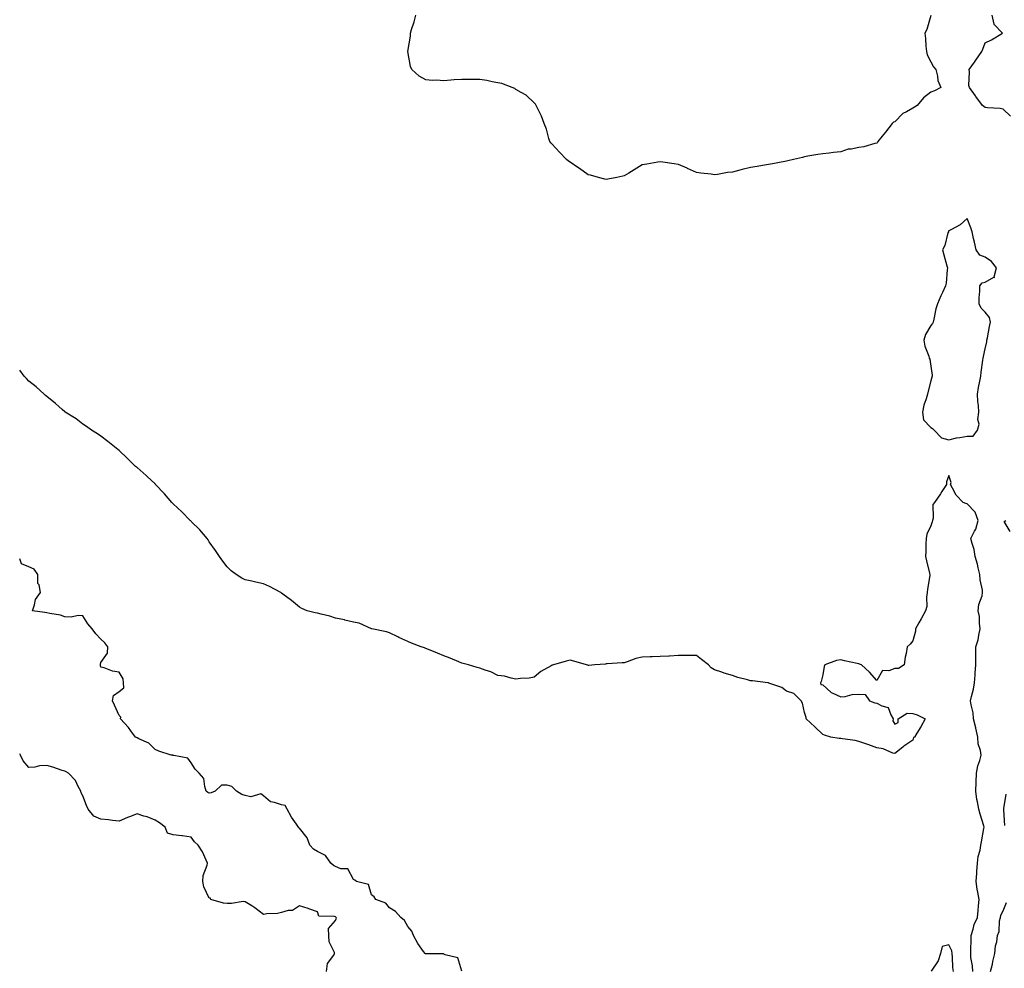
# Model space of a CAD drawing. Units: inches. Extents: x 936803 to 939443, y 7382378 to 7385018.
# Drawn here: x 936803 to 937349, y 7382904 to 7383429 of the extents above; entities that cross this region are included whole.
import ezdxf

# ---------------------------------------------------------------- set-up
doc = ezdxf.new("R2010")
doc.units = ezdxf.units.IN
doc.header["$MEASUREMENT"] = 0
doc.layers.add('Contour_93687382', color=7, linetype='Continuous', true_color=0x841da6)

msp = doc.modelspace()

# ---------------------------------------------------------------- linework, layer by layer
at = {"layer": 'Contour_93687382'}
for points in [[(937308.01, 7383431.88, 3345), (937305.86, 7383424.11, 3345), (937304.75, 7383421.92, 3345), (937305.11, 7383418.98, 3345), (937305.21, 7383414.76, 3345), (937305.51, 7383411.92, 3345), (937306.04, 7383409.91, 3345), (937308.05, 7383406.02, 3345), (937309.44, 7383403.31, 3345), (937310.78, 7383401.92, 3345), (937311.74, 7383398.24, 3345), (937311.96, 7383395.83, 3345), (937313.59, 7383391.92, 3345), (937309.97, 7383390, 3345), (937308.05, 7383389.31, 3345), (937303.87, 7383386.11, 3345), (937300.5, 7383381.92, 3345), (937299.01, 7383380.97, 3345), (937298.05, 7383380.43, 3345), (937294.51, 7383378.38, 3345), (937292.51, 7383377.46, 3345), (937288.05, 7383372.85, 3345), (937287.34, 7383372.63, 3345), (937286.58, 7383371.92, 3345), (937282.84, 7383367.14, 3345), (937281, 7383364.87, 3345), (937278.62, 7383361.92, 3345), (937278.48, 7383361.49, 3345), (937278.05, 7383361.06, 3345), (937276.97, 7383360.84, 3345), (937270.89, 7383359.08, 3345), (937268.05, 7383358.6, 3345), (937263.86, 7383357.73, 3345), (937262.24, 7383357.73, 3345), (937258.05, 7383356.28, 3345), (937254.05, 7383355.92, 3345), (937251.64, 7383355.51, 3345), (937248.05, 7383355.15, 3345), (937245.28, 7383354.69, 3345), (937239.87, 7383353.74, 3345), (937238.05, 7383353.44, 3345), (937236.87, 7383353.1, 3345), (937231.83, 7383351.92, 3345), (937228.7, 7383351.27, 3345), (937228.05, 7383351.09, 3345), (937227.01, 7383350.88, 3345), (937220.3, 7383349.67, 3345), (937218.05, 7383349.17, 3345), (937214.74, 7383348.61, 3345), (937211.79, 7383348.18, 3345), (937208.05, 7383347.52, 3345), (937203.49, 7383346.47, 3345), (937202.21, 7383346.09, 3345), (937198.05, 7383344.97, 3345), (937195.27, 7383344.7, 3345), (937189.82, 7383343.69, 3345), (937188.05, 7383343.51, 3345), (937186.16, 7383343.82, 3345), (937180.52, 7383344.38, 3345), (937178.05, 7383344.86, 3345), (937173.11, 7383346.98, 3345), (937172.88, 7383347.09, 3345), (937168.05, 7383349.26, 3345), (937165.71, 7383349.58, 3345), (937159.46, 7383350.51, 3345), (937158.05, 7383350.72, 3345), (937156.6, 7383350.48, 3345), (937150.51, 7383349.46, 3345), (937148.05, 7383348.97, 3345), (937143.65, 7383346.32, 3345), (937140.55, 7383344.42, 3345), (937138.05, 7383342.9, 3345), (937137.29, 7383342.68, 3345), (937134.05, 7383341.92, 3345), (937128.93, 7383341.04, 3345), (937128.05, 7383340.89, 3345), (937127.26, 7383341.13, 3345), (937123.88, 7383341.92, 3345), (937119.36, 7383343.23, 3345), (937118.05, 7383343.48, 3345), (937113.18, 7383347.05, 3345), (937112.42, 7383347.55, 3345), (937108.05, 7383350.49, 3345), (937107.21, 7383351.08, 3345), (937106.07, 7383351.92, 3345), (937102.21, 7383356.09, 3345), (937098.05, 7383360.42, 3345), (937097.36, 7383361.23, 3345), (937096.91, 7383361.92, 3345), (937096.35, 7383363.62, 3345), (937094.89, 7383368.76, 3345), (937093.7, 7383371.92, 3345), (937092.17, 7383376.03, 3345), (937090.36, 7383379.61, 3345), (937089.31, 7383381.92, 3345), (937088.8, 7383382.67, 3345), (937088.05, 7383383.38, 3345), (937083.73, 7383387.6, 3345), (937080.85, 7383389.12, 3345), (937078.05, 7383390.83, 3345), (937077.39, 7383391.26, 3345), (937075.93, 7383391.92, 3345), (937070.22, 7383394.09, 3345), (937068.05, 7383394.52, 3345), (937064.95, 7383395.02, 3345), (937061.85, 7383395.72, 3345), (937058.05, 7383396.25, 3345), (937053.66, 7383396.31, 3345), (937052.42, 7383396.3, 3345), (937048.05, 7383396.37, 3345), (937043.75, 7383396.22, 3345), (937042, 7383395.87, 3345), (937038.05, 7383395.67, 3345), (937034, 7383395.97, 3345), (937031.82, 7383395.69, 3345), (937028.05, 7383396.09, 3345), (937024.34, 7383398.22, 3345), (937020.36, 7383401.92, 3345), (937019.63, 7383403.5, 3345), (937018.05, 7383411.92, 3345), (937019.57, 7383420.4, 3345), (937019.6, 7383421.92, 3345), (937020.2, 7383424.08, 3345), (937021.65, 7383428.32, 3345), (937022.48, 7383431.92, 3345)], [(937352.21, 7383376.07, 3345), (937348.05, 7383379.9, 3345), (937346.33, 7383380.2, 3345), (937339.41, 7383380.56, 3345), (937338.05, 7383380.75, 3345), (937337.45, 7383381.32, 3345), (937336.7, 7383381.92, 3345), (937332.99, 7383386.86, 3345), (937332.69, 7383387.27, 3345), (937329.33, 7383391.92, 3345), (937329.09, 7383392.95, 3345), (937329.4, 7383400.57, 3345), (937329.2, 7383401.92, 3345), (937332.13, 7383406, 3345), (937332.9, 7383407.07, 3345), (937336.32, 7383411.92, 3345), (937336.83, 7383413.14, 3345), (937338.05, 7383416.73, 3345), (937341.64, 7383418.33, 3345), (937347.64, 7383421.92, 3345), (937343, 7383426.87, 3345), (937343.03, 7383426.95, 3345), (937342.07, 7383431.92, 3345)], [(937331.21, 7382901.92, 3346), (937331.17, 7382905.05, 3346), (937330.16, 7382909.81, 3346), (937330.13, 7382911.92, 3346), (937330.09, 7382913.96, 3346), (937330.42, 7382919.55, 3346), (937330.38, 7382921.92, 3346), (937331.51, 7382925.38, 3346), (937332.03, 7382927.93, 3346), (937333.9, 7382931.92, 3346), (937334.16, 7382935.81, 3346), (937334.47, 7382938.33, 3346), (937334.72, 7382941.92, 3346), (937334.09, 7382945.88, 3346), (937333.65, 7382947.52, 3346), (937333.11, 7382951.92, 3346), (937333.49, 7382956.48, 3346), (937333.52, 7382957.39, 3346), (937333.87, 7382961.92, 3346), (937334.21, 7382965.76, 3346), (937335.4, 7382969.27, 3346), (937335.78, 7382971.92, 3346), (937336.13, 7382973.84, 3346), (937337.42, 7382981.3, 3346), (937337.54, 7382981.92, 3346), (937337.34, 7382982.63, 3346), (937335.33, 7382989.2, 3346), (937334.62, 7382991.92, 3346), (937333.89, 7382996.08, 3346), (937333.49, 7382997.36, 3346), (937332.92, 7383001.92, 3346), (937333.07, 7383006.9, 3346), (937333.08, 7383006.95, 3346), (937333.27, 7383011.92, 3346), (937333.96, 7383016.01, 3346), (937335.1, 7383018.97, 3346), (937335.82, 7383021.92, 3346), (937335.56, 7383024.41, 3346), (937334.22, 7383028.09, 3346), (937334, 7383031.92, 3346), (937332.98, 7383036.84, 3346), (937332.9, 7383037.07, 3346), (937331.69, 7383041.92, 3346), (937331.39, 7383045.27, 3346), (937330.3, 7383049.67, 3346), (937330.03, 7383051.92, 3346), (937330.48, 7383054.35, 3346), (937331.59, 7383058.39, 3346), (937332.11, 7383061.92, 3346), (937332.47, 7383066.34, 3346), (937332.63, 7383067.34, 3346), (937332.94, 7383071.92, 3346), (937332.91, 7383076.78, 3346), (937332.91, 7383077.06, 3346), (937332.87, 7383081.92, 3346), (937334.19, 7383085.78, 3346), (937334.54, 7383088.41, 3346), (937335.41, 7383091.92, 3346), (937334.92, 7383095.06, 3346), (937334.88, 7383098.75, 3346), (937334.15, 7383101.92, 3346), (937334.62, 7383105.35, 3346), (937336.37, 7383110.23, 3346), (937336.71, 7383111.92, 3346), (937336.7, 7383113.27, 3346), (937335.24, 7383119.11, 3346), (937335.23, 7383121.92, 3346), (937334.26, 7383125.71, 3346), (937333.85, 7383127.72, 3346), (937332.61, 7383131.92, 3346), (937331.93, 7383135.8, 3346), (937330.83, 7383139.14, 3346), (937330.2, 7383141.92, 3346), (937332.2, 7383146.06, 3346), (937332.85, 7383147.12, 3346), (937334.19, 7383151.92, 3346), (937332.65, 7383156.52, 3346), (937328.05, 7383161.24, 3346), (937327.39, 7383161.25, 3346), (937325.86, 7383161.92, 3346), (937321.99, 7383165.86, 3346), (937320.08, 7383169.89, 3346), (937318.9, 7383171.92, 3346), (937319.19, 7383173.06, 3346), (937318.05, 7383176.89, 3346), (937316.72, 7383173.25, 3346), (937316.65, 7383171.92, 3346), (937314.07, 7383167.94, 3346), (937313.27, 7383166.7, 3346), (937309.97, 7383161.92, 3346), (937309.19, 7383160.78, 3346), (937309.28, 7383153.15, 3346), (937308.93, 7383151.92, 3346), (937308.75, 7383151.22, 3346), (937308.05, 7383148.98, 3346), (937305.72, 7383144.25, 3346), (937305.38, 7383141.92, 3346), (937305.15, 7383139.02, 3346), (937305.24, 7383134.73, 3346), (937304.96, 7383131.92, 3346), (937305.6, 7383129.47, 3346), (937307.31, 7383122.66, 3346), (937307.5, 7383121.92, 3346), (937307.48, 7383121.35, 3346), (937306.07, 7383113.9, 3346), (937306.03, 7383111.92, 3346), (937305.6, 7383109.47, 3346), (937305.72, 7383104.25, 3346), (937305.04, 7383101.92, 3346), (937302.58, 7383097.39, 3346), (937301.42, 7383095.29, 3346), (937299.55, 7383091.92, 3346), (937299.4, 7383090.57, 3346), (937298.05, 7383085.25, 3346), (937296.57, 7383083.4, 3346), (937294.88, 7383081.92, 3346), (937294.29, 7383078.16, 3346), (937293.77, 7383076.2, 3346), (937293.26, 7383071.92, 3346), (937290.15, 7383069.82, 3346), (937288.05, 7383069.85, 3346), (937284.75, 7383068.62, 3346), (937281.25, 7383068.72, 3346), (937278.05, 7383063.24, 3346), (937273.99, 7383067.86, 3346), (937269.49, 7383071.92, 3346), (937268.51, 7383072.38, 3346), (937268.05, 7383072.54, 3346), (937267.24, 7383072.73, 3346), (937260.23, 7383074.1, 3346), (937258.05, 7383074.68, 3346), (937255.64, 7383074.33, 3346), (937249.3, 7383071.92, 3346), (937248.91, 7383071.06, 3346), (937248.05, 7383066.47, 3346), (937247.24, 7383062.73, 3346), (937246.81, 7383061.92, 3346), (937247.09, 7383060.96, 3346), (937248.05, 7383060.92, 3346), (937252.69, 7383056.56, 3346), (937253.72, 7383056.25, 3346), (937258.05, 7383054.2, 3346), (937260.5, 7383054.37, 3346), (937264.48, 7383055.49, 3346), (937268.05, 7383055.63, 3346), (937271.64, 7383055.51, 3346), (937273.93, 7383051.92, 3346), (937276.98, 7383050.85, 3346), (937278.05, 7383050.76, 3346), (937280.75, 7383049.22, 3346), (937284.34, 7383048.22, 3346), (937285.78, 7383044.19, 3346), (937287.2, 7383041.92, 3346), (937287, 7383040.87, 3346), (937288.05, 7383039.05, 3346), (937289.93, 7383040.04, 3346), (937289.83, 7383041.92, 3346), (937294.81, 7383045.16, 3346), (937298.05, 7383045.03, 3346), (937300.39, 7383044.26, 3346), (937304.83, 7383041.92, 3346), (937302.39, 7383037.59, 3346), (937300.24, 7383034.11, 3346), (937298.92, 7383031.92, 3346), (937298.37, 7383031.61, 3346), (937298.05, 7383030.2, 3346), (937293.11, 7383026.86, 3346), (937292.42, 7383026.3, 3346), (937288.05, 7383022.81, 3346), (937286.92, 7383023.05, 3346), (937281.5, 7383025.37, 3346), (937278.05, 7383025.84, 3346), (937273.64, 7383027.51, 3346), (937271.9, 7383028.07, 3346), (937268.05, 7383029.4, 3346), (937266.04, 7383029.91, 3346), (937259.12, 7383030.85, 3346), (937258.05, 7383031.07, 3346), (937257.24, 7383031.11, 3346), (937252.49, 7383031.92, 3346), (937249.03, 7383032.9, 3346), (937248.05, 7383033.38, 3346), (937243.62, 7383037.49, 3346), (937238.84, 7383041.92, 3346), (937238.88, 7383042.75, 3346), (937238.05, 7383045.45, 3346), (937236.85, 7383050.72, 3346), (937236.09, 7383051.92, 3346), (937232.14, 7383056.01, 3346), (937228.05, 7383057.25, 3346), (937225.43, 7383059.3, 3346), (937218.19, 7383061.79, 3346), (937218.05, 7383061.85, 3346), (937217.99, 7383061.86, 3346), (937217.56, 7383061.92, 3346), (937209.23, 7383063.1, 3346), (937208.05, 7383063.13, 3346), (937206.33, 7383063.65, 3346), (937201.06, 7383064.93, 3346), (937198.05, 7383065.96, 3346), (937193.39, 7383067.26, 3346), (937192.21, 7383067.77, 3346), (937188.05, 7383069.2, 3346), (937186.33, 7383070.2, 3346), (937184.68, 7383071.92, 3346), (937180.95, 7383074.82, 3346), (937178.05, 7383077.1, 3346), (937173.19, 7383077.05, 3346), (937172.95, 7383077.02, 3346), (937168.05, 7383077.04, 3346), (937163.24, 7383076.73, 3346), (937162.87, 7383076.74, 3346), (937158.05, 7383076.5, 3346), (937153.57, 7383076.4, 3346), (937152.46, 7383076.33, 3346), (937148.05, 7383076.2, 3346), (937144.46, 7383075.51, 3346), (937139.71, 7383073.59, 3346), (937138.05, 7383073.12, 3346), (937136.85, 7383073.12, 3346), (937128.55, 7383072.42, 3346), (937128.05, 7383072.43, 3346), (937127.61, 7383072.36, 3346), (937121.8, 7383071.92, 3346), (937118.35, 7383071.62, 3346), (937118.05, 7383071.63, 3346), (937117.84, 7383071.71, 3346), (937117.17, 7383071.92, 3346), (937110.09, 7383073.96, 3346), (937108.05, 7383074.42, 3346), (937105.93, 7383074.04, 3346), (937098.8, 7383071.92, 3346), (937098.22, 7383071.75, 3346), (937098.05, 7383071.7, 3346), (937097.48, 7383071.35, 3346), (937091.77, 7383068.2, 3346), (937088.05, 7383065.07, 3346), (937085.37, 7383064.6, 3346), (937080.52, 7383064.39, 3346), (937078.05, 7383064.06, 3346), (937075.46, 7383064.51, 3346), (937071.75, 7383065.61, 3346), (937068.05, 7383066.09, 3346), (937064.14, 7383068.01, 3346), (937061.06, 7383068.91, 3346), (937058.05, 7383070.04, 3346), (937056.59, 7383070.47, 3346), (937051.81, 7383071.92, 3346), (937048.88, 7383072.74, 3346), (937048.05, 7383072.93, 3346), (937046.38, 7383073.59, 3346), (937041.66, 7383075.54, 3346), (937038.05, 7383076.85, 3346), (937034.48, 7383078.35, 3346), (937029.53, 7383080.44, 3346), (937028.05, 7383081.06, 3346), (937027.39, 7383081.26, 3346), (937025.48, 7383081.92, 3346), (937020.14, 7383084.01, 3346), (937018.05, 7383084.9, 3346), (937013.22, 7383087.09, 3346), (937012.53, 7383087.44, 3346), (937008.05, 7383089.61, 3346), (937006.26, 7383090.13, 3346), (936998.16, 7383091.81, 3346), (936998.05, 7383091.84, 3346), (936998, 7383091.87, 3346), (936997.91, 7383091.92, 3346), (936991.14, 7383095.01, 3346), (936988.05, 7383095.53, 3346), (936983.23, 7383096.74, 3346), (936982.96, 7383096.83, 3346), (936978.05, 7383097.78, 3346), (936974.94, 7383098.81, 3346), (936970.01, 7383099.96, 3346), (936968.05, 7383100.51, 3346), (936966.85, 7383100.72, 3346), (936962.34, 7383101.92, 3346), (936959.34, 7383103.22, 3346), (936958.05, 7383103.9, 3346), (936953.67, 7383107.54, 3346), (936948.91, 7383111.06, 3346), (936948.05, 7383111.71, 3346), (936947.93, 7383111.8, 3346), (936947.71, 7383111.92, 3346), (936941.41, 7383115.28, 3346), (936938.05, 7383116.75, 3346), (936933.79, 7383117.66, 3346), (936931.73, 7383118.24, 3346), (936928.05, 7383119.12, 3346), (936926.04, 7383119.91, 3346), (936922.97, 7383121.92, 3346), (936920.19, 7383124.06, 3346), (936918.05, 7383126.26, 3346), (936915.5, 7383129.36, 3346), (936913.72, 7383131.92, 3346), (936911.49, 7383135.36, 3346), (936908.05, 7383140.11, 3346), (936907.39, 7383141.26, 3346), (936906.94, 7383141.92, 3346), (936902.89, 7383146.76, 3346), (936898.05, 7383151.37, 3346), (936897.78, 7383151.65, 3346), (936897.51, 7383151.92, 3346), (936892.89, 7383156.76, 3346), (936888.05, 7383161.09, 3346), (936887.64, 7383161.52, 3346), (936887.24, 7383161.92, 3346), (936883.27, 7383166.7, 3346), (936883.07, 7383166.94, 3346), (936878.34, 7383171.92, 3346), (936878.21, 7383172.08, 3346), (936878.05, 7383172.24, 3346), (936873.67, 7383176.3, 3346), (936873.03, 7383176.9, 3346), (936868.05, 7383181.26, 3346), (936867.66, 7383181.53, 3346), (936867.12, 7383181.92, 3346), (936862.59, 7383186.46, 3346), (936858.05, 7383190.7, 3346), (936857.4, 7383191.27, 3346), (936856.55, 7383191.92, 3346), (936851.84, 7383195.71, 3346), (936848.05, 7383198.57, 3346), (936846.07, 7383199.94, 3346), (936842.89, 7383201.92, 3346), (936840.1, 7383203.96, 3346), (936838.05, 7383205.33, 3346), (936834.31, 7383208.18, 3346), (936828.24, 7383211.92, 3346), (936828.14, 7383212.01, 3346), (936828.05, 7383212.07, 3346), (936826.62, 7383213.35, 3346), (936822.85, 7383216.73, 3346), (936818.05, 7383220.66, 3346), (936817.39, 7383221.26, 3346), (936816.59, 7383221.92, 3346), (936812.14, 7383226.01, 3346), (936808.05, 7383229.21, 3346), (936806.81, 7383230.69, 3346), (936805.43, 7383231.92, 3346), (936803, 7383235.18, 3346)], [(937351.87, 7383145.75, 3345), (937348.7, 7383151.27, 3345), (937349.56, 7383151.92, 3345)], [(937048.05, 7382902.23, 3347), (937045.75, 7382909.62, 3347), (937038.76, 7382911.21, 3347), (937038.05, 7382911.6, 3347), (937037.8, 7382911.67, 3347), (937028.24, 7382911.74, 3347), (937028.05, 7382911.77, 3347), (937027.95, 7382911.82, 3347), (937027.69, 7382911.92, 3347), (937026.89, 7382913.08, 3347), (937023.65, 7382917.52, 3347), (937021.28, 7382921.92, 3347), (937020.38, 7382924.25, 3347), (937018.05, 7382926.87, 3347), (937016.28, 7382930.15, 3347), (937014.26, 7382931.92, 3347), (937011.3, 7382935.17, 3347), (937008.05, 7382937.23, 3347), (937006, 7382939.88, 3347), (937000.4, 7382941.92, 3347), (936999.39, 7382943.26, 3347), (936998.05, 7382944.49, 3347), (936996.36, 7382950.23, 3347), (936989.71, 7382951.92, 3347), (936988.8, 7382952.67, 3347), (936988.05, 7382952.98, 3347), (936984.9, 7382958.77, 3347), (936981.02, 7382958.95, 3347), (936978.05, 7382960.18, 3347), (936976.89, 7382960.76, 3347), (936975.45, 7382961.92, 3347), (936972.4, 7382966.27, 3347), (936968.05, 7382968.38, 3347), (936965.84, 7382969.71, 3347), (936963.89, 7382971.92, 3347), (936962.24, 7382976.12, 3347), (936958.05, 7382981.44, 3347), (936957.8, 7382981.67, 3347), (936957.48, 7382981.92, 3347), (936956.35, 7382983.62, 3347), (936953.65, 7382987.52, 3347), (936951.17, 7382991.92, 3347), (936950.12, 7382993.99, 3347), (936948.05, 7382994.32, 3347), (936944.29, 7382995.68, 3347), (936942.06, 7382995.93, 3347), (936938.05, 7382999.23, 3347), (936936.6, 7383000.47, 3347), (936931.15, 7382998.82, 3347), (936928.05, 7382999.44, 3347), (936926.14, 7383000.01, 3347), (936923.09, 7383001.92, 3347), (936920.63, 7383004.5, 3347), (936918.05, 7383005.26, 3347), (936914.82, 7383005.15, 3347), (936911.4, 7383001.92, 3347), (936909.04, 7383000.93, 3347), (936908.05, 7383000.87, 3347), (936907.26, 7383001.13, 3347), (936906.43, 7383001.92, 3347), (936905.53, 7383004.44, 3347), (936905.12, 7383008.99, 3347), (936902.53, 7383011.92, 3347), (936900.32, 7383014.19, 3347), (936898.05, 7383017.54, 3347), (936896.28, 7383020.15, 3347), (936888.36, 7383021.61, 3347), (936888.05, 7383021.75, 3347), (936887.92, 7383021.79, 3347), (936887.03, 7383021.92, 3347), (936880.16, 7383024.03, 3347), (936878.05, 7383024.94, 3347), (936874.65, 7383028.52, 3347), (936869.09, 7383030.88, 3347), (936868.05, 7383031.46, 3347), (936867.72, 7383031.59, 3347), (936867.14, 7383031.92, 3347), (936864.68, 7383035.29, 3347), (936863.35, 7383037.22, 3347), (936858.8, 7383041.92, 3347), (936859.02, 7383042.89, 3347), (936858.05, 7383043.84, 3347), (936855.62, 7383049.49, 3347), (936854.45, 7383051.92, 3347), (936855.03, 7383054.94, 3347), (936858.05, 7383057.06, 3347), (936860.76, 7383059.21, 3347), (936860.54, 7383061.92, 3347), (936860.32, 7383064.19, 3347), (936858.05, 7383067.89, 3347), (936854.51, 7383068.39, 3347), (936849.8, 7383070.17, 3347), (936848.05, 7383070.56, 3347), (936847.7, 7383071.57, 3347), (936847.73, 7383071.92, 3347), (936847.71, 7383072.26, 3347), (936848.05, 7383073.3, 3347), (936851.63, 7383078.34, 3347), (936851.77, 7383081.92, 3347), (936850.18, 7383084.05, 3347), (936848.05, 7383086.08, 3347), (936845.15, 7383089.03, 3347), (936843.24, 7383091.92, 3347), (936840.81, 7383094.69, 3347), (936838.05, 7383099.12, 3347), (936835.47, 7383099.34, 3347), (936831.61, 7383098.36, 3347), (936828.05, 7383098.53, 3347), (936825.61, 7383099.48, 3347), (936819.63, 7383100.34, 3347), (936818.05, 7383100.77, 3347), (936817.01, 7383100.88, 3347), (936810.09, 7383101.92, 3347), (936811.29, 7383105.16, 3347), (936811.75, 7383108.22, 3347), (936814.47, 7383111.92, 3347), (936813.73, 7383116.24, 3347), (936813.12, 7383116.99, 3347), (936813.05, 7383121.92, 3347), (936811.01, 7383124.88, 3347), (936808.05, 7383126.32, 3347), (936804.04, 7383127.91, 3347), (936803, 7383130.75, 3347)], [(936973.09, 7382901.92, 3348), (936973.55, 7382906.42, 3348), (936977.16, 7382911.03, 3348), (936977.55, 7382911.92, 3348), (936977.48, 7382912.49, 3348), (936974.49, 7382918.35, 3348), (936974.3, 7382921.92, 3348), (936974.22, 7382925.75, 3348), (936978.05, 7382930.15, 3348), (936978.5, 7382931.46, 3348), (936978.4, 7382931.92, 3348), (936978.24, 7382932.1, 3348), (936978.05, 7382932.22, 3348), (936977.52, 7382932.45, 3348), (936968.85, 7382932.72, 3348), (936968.05, 7382934.95, 3348), (936963.27, 7382936.7, 3348), (936962.96, 7382936.83, 3348), (936958.05, 7382938.41, 3348), (936954.28, 7382935.7, 3348), (936951.83, 7382935.7, 3348), (936948.05, 7382934.58, 3348), (936945.82, 7382934.15, 3348), (936940.02, 7382933.89, 3348), (936938.05, 7382933.6, 3348), (936933.37, 7382937.24, 3348), (936931.69, 7382938.28, 3348), (936928.05, 7382940.66, 3348), (936926.87, 7382940.74, 3348), (936920.41, 7382939.56, 3348), (936918.05, 7382939.67, 3348), (936916.03, 7382939.9, 3348), (936908.89, 7382941.92, 3348), (936908.71, 7382942.58, 3348), (936908.05, 7382942.61, 3348), (936904.99, 7382948.86, 3348), (936904.5, 7382951.92, 3348), (936904.77, 7382955.2, 3348), (936906.99, 7382960.86, 3348), (936907.15, 7382961.92, 3348), (936906.28, 7382963.69, 3348), (936904.41, 7382968.28, 3348), (936901.97, 7382971.92, 3348), (936899.95, 7382973.82, 3348), (936898.05, 7382976.32, 3348), (936893.19, 7382977.06, 3348), (936892.9, 7382977.07, 3348), (936888.05, 7382977.67, 3348), (936884.84, 7382978.71, 3348), (936883.58, 7382981.92, 3348), (936880.44, 7382984.31, 3348), (936878.05, 7382985.87, 3348), (936873.73, 7382987.6, 3348), (936871.89, 7382988.08, 3348), (936868.05, 7382989.34, 3348), (936863.83, 7382987.7, 3348), (936862.68, 7382987.29, 3348), (936858.05, 7382985.25, 3348), (936854.39, 7382985.58, 3348), (936852.2, 7382986.06, 3348), (936848.05, 7382986.35, 3348), (936844.11, 7382987.98, 3348), (936840.92, 7382991.92, 3348), (936840.08, 7382993.95, 3348), (936838.05, 7382999.26, 3348), (936837.11, 7383000.98, 3348), (936836.93, 7383001.92, 3348), (936835.5, 7383004.47, 3348), (936833.98, 7383007.85, 3348), (936830.14, 7383011.92, 3348), (936828.71, 7383012.58, 3348), (936828.05, 7383012.95, 3348), (936826.57, 7383013.4, 3348), (936821.28, 7383015.15, 3348), (936818.05, 7383016.06, 3348), (936814.03, 7383015.94, 3348), (936811.34, 7383015.21, 3348), (936808.05, 7383015.05, 3348), (936804.88, 7383018.75, 3348), (936803.36, 7383021.92, 3348), (936803, 7383022.61, 3348)], [(937349.03, 7382982.9, 3345), (937348.46, 7382991.51, 3345), (937348.44, 7382991.92, 3345), (937348.47, 7382992.34, 3345), (937349.68, 7383000.29, 3345)], [(937341.13, 7382901.92, 3345), (937342.08, 7382905.95, 3345), (937342.42, 7382907.55, 3345), (937343.53, 7382911.92, 3345), (937343.87, 7382916.11, 3345), (937344.59, 7382918.46, 3345), (937345.02, 7382921.92, 3345), (937345.92, 7382924.05, 3345), (937346.09, 7382929.96, 3345), (937346.56, 7382931.92, 3345), (937346.85, 7382933.12, 3345), (937348.05, 7382935.51, 3345), (937349.85, 7382940.12, 3345)], [(937320.56, 7382901.92, 3347), (937320.27, 7382904.14, 3347), (937320.05, 7382909.93, 3347), (937319.82, 7382911.92, 3347), (937319.57, 7382913.44, 3347), (937318.05, 7382916.66, 3347), (937314.23, 7382915.74, 3347), (937313.29, 7382911.92, 3347), (937312.06, 7382907.91, 3347), (937308.26, 7382902.13, 3347)]]:
    msp.add_polyline3d(points, dxfattribs=at)
msp.add_polyline3d([(937328.05, 7383198.64, 3346), (937331.36, 7383198.61, 3346), (937333.9, 7383201.92, 3346), (937334.7, 7383205.27, 3346), (937334.09, 7383207.96, 3346), (937334.51, 7383211.92, 3346), (937334.37, 7383215.6, 3346), (937333.95, 7383217.82, 3346), (937333.84, 7383221.92, 3346), (937334.32, 7383225.65, 3346), (937335.19, 7383229.06, 3346), (937335.65, 7383231.92, 3346), (937335.8, 7383234.17, 3346), (937336.9, 7383240.77, 3346), (937336.99, 7383241.92, 3346), (937337.13, 7383242.84, 3346), (937338.05, 7383246.99, 3346), (937339.08, 7383250.89, 3346), (937339.06, 7383251.92, 3346), (937339.31, 7383253.18, 3346), (937340.57, 7383259.4, 3346), (937341.08, 7383261.92, 3346), (937340.52, 7383264.39, 3346), (937338.05, 7383267.32, 3346), (937335.8, 7383269.68, 3346), (937334.72, 7383271.92, 3346), (937334.74, 7383275.23, 3346), (937335.12, 7383278.99, 3346), (937335.13, 7383281.92, 3346), (937336.41, 7383283.56, 3346), (937338.05, 7383283.98, 3346), (937342.9, 7383286.77, 3346), (937343.32, 7383286.65, 3346), (937343.12, 7383286.99, 3346), (937344.42, 7383291.92, 3346), (937341.66, 7383295.53, 3346), (937338.05, 7383297.93, 3346), (937335.06, 7383298.93, 3346), (937333.14, 7383301.92, 3346), (937332.25, 7383306.12, 3346), (937331.69, 7383308.28, 3346), (937330.87, 7383311.92, 3346), (937330.21, 7383314.08, 3346), (937328.05, 7383319.3, 3346), (937324.19, 7383315.78, 3346), (937319.38, 7383313.25, 3346), (937318.05, 7383312.44, 3346), (937317.79, 7383312.18, 3346), (937317.71, 7383311.92, 3346), (937317.5, 7383311.37, 3346), (937315.72, 7383304.25, 3346), (937314.44, 7383301.92, 3346), (937315.24, 7383299.11, 3346), (937316.84, 7383293.13, 3346), (937317.18, 7383291.92, 3346), (937316.97, 7383290.84, 3346), (937316.52, 7383283.45, 3346), (937316.11, 7383281.92, 3346), (937314.41, 7383278.28, 3346), (937313.48, 7383276.49, 3346), (937311.71, 7383271.92, 3346), (937310.76, 7383269.21, 3346), (937309.67, 7383263.54, 3346), (937309.22, 7383261.92, 3346), (937308.9, 7383261.07, 3346), (937308.05, 7383260, 3346), (937305.06, 7383254.91, 3346), (937304.18, 7383251.92, 3346), (937304.62, 7383248.49, 3346), (937306.9, 7383243.07, 3346), (937307.15, 7383241.92, 3346), (937307.42, 7383241.28, 3346), (937308.05, 7383237.37, 3346), (937308.64, 7383232.51, 3346), (937308.69, 7383231.92, 3346), (937308.58, 7383231.39, 3346), (937308.05, 7383229.3, 3346), (937306.46, 7383223.51, 3346), (937306.12, 7383221.92, 3346), (937305.49, 7383219.36, 3346), (937304.1, 7383215.87, 3346), (937303.45, 7383211.92, 3346), (937303.87, 7383207.74, 3346), (937308.05, 7383203.37, 3346), (937308.94, 7383202.81, 3346), (937309.9, 7383201.92, 3346), (937313.82, 7383197.68, 3346), (937318.05, 7383196.61, 3346), (937322.28, 7383197.69, 3346), (937323.97, 7383197.84, 3346)], close=True, dxfattribs=at)

doc.saveas('drawing.dxf')
